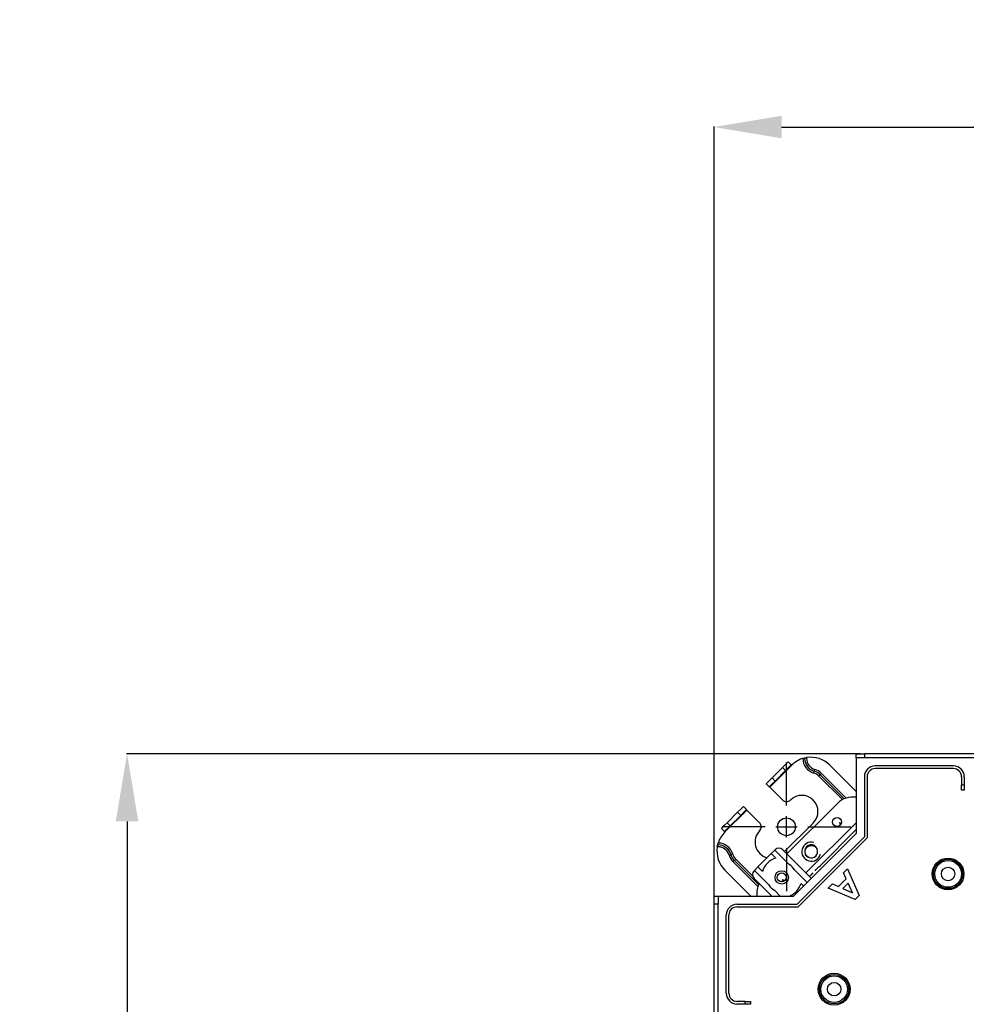
# Model space of a CAD drawing. Units: inches. Extents: x 0 to 10024, y 0 to 3575.
# Drawn here: x 864 to 1214, y 2555 to 2919 of the extents above; entities that cross this region are included whole.
import ezdxf

# ---------------------------------------------------------------- set-up
doc = ezdxf.new("R2010")
doc.units = ezdxf.units.IN
doc.header["$MEASUREMENT"] = 0
doc.layers.add('LG-DIMENSION', color=7, linetype='Continuous')
doc.layers.add('LG-Product', color=3, linetype='Continuous')
doc.styles.get("Standard").update_dxf_attribs({"font": 'txt.shx', "bigfont": 'whgtxt.shx'})
doc.dimstyles.get("Standard").update_dxf_attribs({"dimtxt": 30, "dimasz": 25, "dimexe": 0.18, "dimexo": 0.03, "dimgap": 5, "dimtad": 2, "dimtoh": 1, "dimdec": 0, "dimzin": 0, "dimdsep": 46, "dimtxsty": 'Standard', "dimcen": 0.09, "dimclrt": 256, "dimadec": 0, "dimazin": 0, "dimtfac": 1, "dimtdec": 0, "dimtix": 1, "dimtofl": 0, "dimtmove": 0, "dimatfit": 2, "dimfxl": 0.18, "dimtolj": 1, "dimtzin": 0, "dimarcsym": 0})

# ---------------------------------------------------------------- blocks, each defined once
blk = doc.blocks.new('*D5')
at = {"layer": 'Defpoints', "color": 0, "transparency": 16777216}
for p in [(1691.34, 2878.93), (1121.1, 2594.43), (1691.34, 2594.43)]:
    blk.add_point(p, dxfattribs=at)
at = {"layer": 'LG-DIMENSION', "color": 0, "lineweight": -2, "transparency": 16777216}
for p, q in [((1121.1, 2594.46), (1121.1, 2879.11)), ((1146.1, 2878.93), (1666.34, 2878.93)), ((1691.34, 2594.46), (1691.34, 2879.11))]:
    blk.add_line(p, q, dxfattribs=at)
at = {"layer": 'LG-DIMENSION', "color": 0, "transparency": 16777216}
for points in [[(1146.1, 2883.1), (1146.1, 2874.76), (1121.1, 2878.93)], [(1666.34, 2883.1), (1666.34, 2874.76), (1691.34, 2878.93)]]:
    blk.add_solid(points, dxfattribs=at)
at = {"layer": 'LG-DIMENSION', "transparency": 16777216, "insert": (1406.22, 2898.93), "char_height": 30, "attachment_point": 5}
blk.add_mtext('\\A1;570', dxfattribs=at)
blk = doc.blocks.new('*D6')
at = {"layer": 'Defpoints', "color": 0, "transparency": 16777216}
for p in [(1175.19, 2647.23), (904.13, 2076.99), (1228.36, 2076.99)]:
    blk.add_point(p, dxfattribs=at)
at = {"layer": 'LG-DIMENSION', "color": 0, "lineweight": -2, "transparency": 16777216}
for p, q in [((1175.16, 2647.23), (903.95, 2647.23)), ((904.13, 2622.23), (904.13, 2101.99)), ((1228.33, 2076.99), (903.95, 2076.99))]:
    blk.add_line(p, q, dxfattribs=at)
at = {"layer": 'LG-DIMENSION', "color": 0, "transparency": 16777216}
for points in [[(899.96, 2622.23), (908.29, 2622.23), (904.13, 2647.23)], [(899.96, 2101.99), (908.29, 2101.99), (904.13, 2076.99)]]:
    blk.add_solid(points, dxfattribs=at)
at = {"layer": 'LG-DIMENSION', "transparency": 16777216, "insert": (884.13, 2362.11), "char_height": 30, "attachment_point": 5, "rotation": 90}
blk.add_mtext('\\A1;570', dxfattribs=at)
blk = doc.blocks.new('TQ-CST4-1')
at = {"layer": 'LG-Product', "color": 3, "linetype": 'Continuous'}
for p, q in [((-2686.46, 814.82), (-2686.46, 816.31)), ((-2686.46, 816.31), (-2686.06, 816.31)), ((-2686.06, 816.31), (-2684.97, 816.31)), ((-2684.97, 816.31), (-2683.47, 816.31)), ((-2683.47, 816.31), (-2683.47, 814.82)), ((-2629.58, 816.31), (-2683.47, 816.31)), ((-2710.35, 812.12), (-2718.47, 804)), ((-2713.74, 811.27), (-2712.68, 812.33)), ((-2712.68, 812.33), (-2711.91, 813.1)), ((-2711.91, 813.1), (-2711.62, 813.39)), ((-2711.62, 813.39), (-2710.49, 812.26)), ((-2710.78, 811.97), (-2711.55, 811.2)), ((-2710.49, 812.26), (-2710.78, 811.97)), ((-2710.45, 812.22), (-2710.49, 812.26)), ((-2710.35, 812.12), (-2710.45, 812.22)), ((-2706.25, 814.59), (-2706.14, 814.63)), ((-2706.14, 814.63), (-2706.03, 814.66)), ((-2706.03, 814.66), (-2705.93, 814.69)), ((-2706.03, 814.66), (-2705.68, 814.66)), ((-2705.93, 814.69), (-2705.84, 814.71)), ((-2705.84, 814.71), (-2705.8, 814.72)), ((-2705.8, 814.72), (-2705.76, 814.73)), ((-2705.76, 814.73), (-2705.72, 814.74)), ((-2705.72, 814.74), (-2705.69, 814.75)), ((-2705.69, 814.75), (-2705.66, 814.76)), ((-2705.68, 814.66), (-2705.55, 814.66)), ((-2705.66, 814.76), (-2705.63, 814.76)), ((-2705.63, 814.76), (-2705.61, 814.77)), ((-2705.61, 814.77), (-2705.59, 814.77)), ((-2705.59, 814.77), (-2705.57, 814.78)), ((-2705.57, 814.78), (-2705.56, 814.78)), ((-2705.56, 814.78), (-2705.56, 814.78)), ((-2705.56, 814.78), (-2705.55, 814.78)), ((-2705.55, 814.66), (-2705.55, 814.78)), ((-2705.55, 814.78), (-2705.55, 814.78)), ((-2705.55, 814.78), (-2705.54, 814.78)), ((-2705.35, 814.66), (-2705.55, 814.66)), ((-2705.54, 814.78), (-2705.52, 814.79)), ((-2705.52, 814.79), (-2705.5, 814.79)), ((-2705.5, 814.79), (-2705.47, 814.8)), ((-2705.47, 814.8), (-2705.43, 814.81)), ((-2705.43, 814.81), (-2705.39, 814.82)), ((-2705.39, 814.82), (-2705.35, 814.83)), ((-2705.35, 814.83), (-2705.24, 814.85)), ((-2704.86, 814.66), (-2705.35, 814.66)), ((-2705.24, 814.85), (-2705.12, 814.87)), ((-2705.12, 814.87), (-2705.06, 814.88)), ((-2705.06, 814.88), (-2704.99, 814.89)), ((-2704.99, 814.89), (-2704.92, 814.91)), ((-2704.92, 814.91), (-2704.86, 814.92)), ((-2704.86, 814.92), (-2704.86, 814.66)), ((-2686.46, 802.34), (-2696.24, 812.12)), ((-2686.46, 814.82), (-2686.46, 786.87)), ((-2686.06, 814.82), (-2686.46, 814.82)), ((-2684.97, 814.82), (-2686.06, 814.82)), ((-2683.47, 814.82), (-2684.97, 814.82)), ((-2629.58, 814.82), (-2683.47, 814.82)), ((-2650.54, 811.82), (-2679.48, 811.82)), ((-2717.62, 807.39), (-2713.74, 811.27)), ((-2712.61, 810.14), (-2716.49, 806.26)), ((-2712.61, 810.14), (-2713.74, 811.27)), ((-2711.55, 811.2), (-2712.61, 810.14)), ((-2702.12, 809.19), (-2701.99, 809.66)), ((-2701.99, 809.66), (-2701.93, 809.86)), ((-2701.93, 809.86), (-2701.87, 810.06)), ((-2701.87, 810.06), (-2701.74, 810.53)), ((-2700.26, 808.09), (-2699.91, 808.44)), ((-2691.55, 799.39), (-2700.26, 808.09)), ((-2699.91, 808.44), (-2699.77, 808.59)), ((-2699.77, 808.59), (-2699.62, 808.73)), ((-2690.89, 799.71), (-2699.77, 808.59)), ((-2699.62, 808.73), (-2699.27, 809.08)), ((-2699.27, 809.08), (-2690.17, 799.97)), ((-2650.54, 810.82), (-2679.48, 810.82)), ((-2719.74, 805.27), (-2719.45, 805.55)), ((-2718.61, 804.14), (-2719.74, 805.27)), ((-2719.45, 805.55), (-2718.68, 806.33)), ((-2718.68, 806.33), (-2717.62, 807.39)), ((-2717.55, 805.2), (-2718.32, 804.43)), ((-2717.62, 807.39), (-2716.49, 806.26)), ((-2716.49, 806.26), (-2717.55, 805.2)), ((-2683.47, 807.83), (-2683.47, 785.63)), ((-2682.47, 807.83), (-2682.47, 785.22)), ((-2647.54, 807.83), (-2647.54, 804.84)), ((-2647.54, 804.84), (-2646.55, 804.84)), ((-2647.54, 803.84), (-2647.54, 804.84)), ((-2646.55, 807.83), (-2646.55, 804.84)), ((-2646.55, 804.84), (-2646.55, 803.84)), ((-2718.32, 804.43), (-2718.61, 804.14)), ((-2718.57, 804.1), (-2718.61, 804.14)), ((-2718.47, 804), (-2718.57, 804.1)), ((-2713.67, 799.2), (-2718.47, 804)), ((-2647.54, 803.11), (-2647.54, 803.84)), ((-2647.54, 802.84), (-2647.54, 803.11)), ((-2646.55, 802.84), (-2647.54, 802.84)), ((-2646.55, 803.84), (-2646.55, 803.11)), ((-2646.55, 803.11), (-2646.55, 802.84)), ((-2693.42, 798), (-2712.12, 779.3)), ((-2726.94, 795.53), (-2735.05, 787.42)), ((-2734.2, 790.8), (-2730.32, 794.69)), ((-2729.19, 793.56), (-2733.07, 789.68)), ((-2730.32, 794.69), (-2729.26, 795.74)), ((-2729.19, 793.56), (-2730.32, 794.69)), ((-2729.26, 795.74), (-2728.49, 796.52)), ((-2728.14, 794.62), (-2729.19, 793.56)), ((-2728.49, 796.52), (-2728.21, 796.8)), ((-2728.21, 796.8), (-2727.08, 795.67)), ((-2727.36, 795.39), (-2728.14, 794.62)), ((-2727.08, 795.67), (-2727.36, 795.39)), ((-2727.04, 795.63), (-2727.08, 795.67)), ((-2726.94, 795.53), (-2727.04, 795.63)), ((-2722.14, 790.73), (-2726.94, 795.53)), ((-2735.26, 789.75), (-2734.2, 790.8)), ((-2734.2, 790.8), (-2733.07, 789.68)), ((-2702.38, 790.73), (-2712.96, 780.15)), ((-2686.46, 790.84), (-2705.06, 772.25)), ((-2692.72, 790.96), (-2692.09, 790.33)), ((-2692.72, 790.96), (-2691.96, 790.7)), ((-2692.72, 790.96), (-2692.38, 789.93)), ((-2736.32, 788.69), (-2736.04, 788.97)), ((-2735.19, 787.56), (-2736.32, 788.69)), ((-2736.04, 788.97), (-2735.26, 789.75)), ((-2734.91, 787.84), (-2735.19, 787.56)), ((-2735.15, 787.52), (-2735.19, 787.56)), ((-2735.05, 787.42), (-2735.15, 787.52)), ((-2734.13, 788.62), (-2734.91, 787.84)), ((-2733.07, 789.68), (-2734.13, 788.62)), ((-2686.46, 786.87), (-2709.62, 763.72)), ((-2699.71, 775.06), (-2686.46, 788.3)), ((-2737.73, 782.56), (-2737.72, 782.61)), ((-2737.72, 782.61), (-2737.71, 782.62)), ((-2737.71, 782.65), (-2737.7, 782.67)), ((-2737.71, 782.64), (-2737.71, 782.65)), ((-2737.71, 782.63), (-2737.71, 782.64)), ((-2737.71, 782.62), (-2737.71, 782.63)), ((-2737.71, 782.62), (-2737.59, 782.62)), ((-2737.71, 782.62), (-2737.71, 782.62)), ((-2737.7, 782.7), (-2737.69, 782.72)), ((-2737.7, 782.67), (-2737.7, 782.7)), ((-2737.69, 782.72), (-2737.68, 782.75)), ((-2737.68, 782.75), (-2737.67, 782.79)), ((-2737.67, 782.82), (-2737.66, 782.86)), ((-2737.67, 782.79), (-2737.67, 782.82)), ((-2737.66, 782.86), (-2737.64, 782.9)), ((-2737.64, 782.9), (-2737.62, 782.99)), ((-2737.62, 782.99), (-2737.59, 783.09)), ((-2737.59, 783.09), (-2737.58, 783.15)), ((-2737.59, 783.09), (-2737.59, 782.75)), ((-2737.59, 782.75), (-2737.59, 782.62)), ((-2737.59, 782.41), (-2737.59, 782.62)), ((-2737.58, 783.15), (-2737.56, 783.2)), ((-2737.56, 783.2), (-2737.54, 783.26)), ((-2737.54, 783.26), (-2737.53, 783.32)), ((-2683.47, 785.63), (-2708.38, 760.73)), ((-2682.47, 785.22), (-2707.96, 759.73)), ((-2737.85, 781.92), (-2737.84, 781.99)), ((-2737.59, 781.92), (-2737.85, 781.92)), ((-2737.84, 781.99), (-2737.83, 782.06)), ((-2737.83, 782.06), (-2737.82, 782.12)), ((-2737.82, 782.12), (-2737.81, 782.19)), ((-2737.81, 782.19), (-2737.79, 782.25)), ((-2737.79, 782.25), (-2737.78, 782.31)), ((-2737.78, 782.31), (-2737.77, 782.36)), ((-2737.77, 782.36), (-2737.76, 782.41)), ((-2737.76, 782.41), (-2737.75, 782.46)), ((-2737.75, 782.46), (-2737.74, 782.5)), ((-2737.74, 782.5), (-2737.73, 782.54)), ((-2737.73, 782.54), (-2737.73, 782.56)), ((-2737.59, 781.92), (-2737.59, 782.41)), ((-2732.99, 778.94), (-2732.79, 779)), ((-2732.6, 779.05), (-2732.79, 779)), ((-2732.12, 779.19), (-2732.6, 779.05)), ((-2722.84, 774.5), (-2717.9, 779.44)), ((-2716.63, 780.71), (-2717.9, 779.44)), ((-2717.9, 779.44), (-2716.23, 777.77)), ((-2716.63, 780.71), (-2716.49, 780.86)), ((-2716.63, 780.71), (-2711.32, 775.4)), ((-2713.67, 780.86), (-2703.08, 770.26)), ((-2705.38, 780.25), (-2705.37, 780.35)), ((-2705.38, 780.05), (-2705.38, 780.25)), ((-2705.36, 779.85), (-2705.38, 780.05)), ((-2705.37, 780.35), (-2705.36, 780.45)), ((-2705.36, 780.45), (-2705.34, 780.55)), ((-2705.34, 779.74), (-2705.36, 779.85)), ((-2705.34, 780.55), (-2705.32, 780.65)), ((-2705.32, 779.64), (-2705.34, 779.74)), ((-2705.32, 780.65), (-2705.27, 780.85)), ((-2705.3, 779.55), (-2705.32, 779.64)), ((-2705.31, 779.02), (-2705.18, 778.85)), ((-2705.27, 779.45), (-2705.3, 779.55)), ((-2705.27, 780.85), (-2705.2, 781.04)), ((-2705.2, 779.26), (-2705.27, 779.45)), ((-2705.2, 781.04), (-2705.11, 781.22)), ((-2705.11, 779.08), (-2705.2, 779.26)), ((-2705.11, 781.22), (-2705.01, 781.4)), ((-2705.06, 778.99), (-2705.11, 779.08)), ((-2705.01, 778.9), (-2705.06, 778.99)), ((-2705.01, 781.4), (-2704.89, 781.56)), ((-2704.89, 781.56), (-2704.76, 781.71)), ((-2704.76, 781.71), (-2704.62, 781.86)), ((-2704.62, 781.86), (-2704.46, 781.99)), ((-2704.46, 781.99), (-2704.29, 782.1)), ((-2704.29, 782.1), (-2704.12, 782.2)), ((-2704.12, 782.2), (-2704.03, 782.24)), ((-2704.03, 782.24), (-2703.93, 782.28)), ((-2703.93, 782.28), (-2703.84, 782.32)), ((-2703.84, 782.32), (-2703.74, 782.35)), ((-2703.74, 782.35), (-2703.54, 782.4)), ((-2703.54, 782.4), (-2703.35, 782.43)), ((-2703.35, 782.43), (-2703.24, 782.44)), ((-2703.24, 782.44), (-2703.14, 782.44)), ((-2703.14, 782.44), (-2703.04, 782.44)), ((-2703.04, 782.44), (-2702.94, 782.44)), ((-2702.94, 782.44), (-2702.74, 782.42)), ((-2702.74, 782.42), (-2702.54, 782.38)), ((-2702.54, 782.38), (-2702.44, 782.35)), ((-2702.44, 782.35), (-2702.34, 782.32)), ((-2702.34, 782.32), (-2702.25, 782.29)), ((-2702.25, 782.29), (-2702.16, 782.25)), ((-2702.16, 782.25), (-2701.97, 782.16)), ((-2701.97, 782.16), (-2701.8, 782.05)), ((-2701.78, 782.25), (-2701.96, 782.38)), ((-2701.8, 782.05), (-2701.72, 781.99)), ((-2701.61, 782.11), (-2701.78, 782.25)), ((-2701.72, 781.99), (-2701.64, 781.93)), ((-2701.64, 781.93), (-2701.56, 781.87)), ((-2701.46, 781.95), (-2701.61, 782.11)), ((-2701.56, 781.87), (-2701.49, 781.8)), ((-2701.49, 781.8), (-2701.35, 781.65)), ((-2701.32, 781.78), (-2701.46, 781.95)), ((-2701.35, 781.65), (-2701.22, 781.49)), ((-2701.2, 781.6), (-2701.32, 781.78)), ((-2701.22, 781.49), (-2701.11, 781.32)), ((-2701.1, 781.41), (-2701.2, 781.6)), ((-2701.11, 781.32), (-2701.01, 781.14)), ((-2701.06, 781.31), (-2701.1, 781.41)), ((-2701.02, 781.21), (-2701.06, 781.31)), ((-2700.98, 781.1), (-2701.02, 781.21)), ((-2701.01, 781.14), (-2700.91, 780.9)), ((-2700.95, 781), (-2700.98, 781.1)), ((-2733.47, 778.8), (-2732.99, 778.94)), ((-2732.02, 776.34), (-2731.67, 776.69)), ((-2722.91, 767.23), (-2732.02, 776.34)), ((-2731.67, 776.69), (-2731.52, 776.83)), ((-2731.38, 776.98), (-2731.52, 776.83)), ((-2731.52, 776.83), (-2722.64, 767.95)), ((-2731.03, 777.33), (-2731.38, 776.98)), ((-2731.03, 777.33), (-2724.73, 771.03)), ((-2705.18, 778.85), (-2705.04, 778.68)), ((-2705.04, 778.68), (-2704.97, 778.6)), ((-2704.95, 778.82), (-2705.01, 778.9)), ((-2704.97, 778.6), (-2704.89, 778.53)), ((-2704.89, 778.74), (-2704.95, 778.82)), ((-2704.76, 778.58), (-2704.89, 778.74)), ((-2704.89, 778.53), (-2704.8, 778.46)), ((-2704.8, 778.46), (-2704.72, 778.39)), ((-2704.62, 778.44), (-2704.76, 778.58)), ((-2704.72, 778.39), (-2704.53, 778.27)), ((-2704.46, 778.31), (-2704.62, 778.44)), ((-2704.53, 778.27), (-2704.34, 778.17)), ((-2704.29, 778.2), (-2704.46, 778.31)), ((-2704.34, 778.17), (-2704.24, 778.12)), ((-2704.12, 778.1), (-2704.29, 778.2)), ((-2704.24, 778.12), (-2704.14, 778.08)), ((-2704.14, 778.08), (-2704.04, 778.05)), ((-2703.93, 778.02), (-2704.12, 778.1)), ((-2704.04, 778.05), (-2703.93, 778.02)), ((-2725.47, 763.72), (-2735.05, 773.3)), ((-2724.25, 773.09), (-2724.11, 773.23)), ((-2724.11, 773.23), (-2722.84, 774.5)), ((-2724.11, 773.23), (-2718.8, 767.92)), ((-2722.84, 774.5), (-2721.17, 772.83)), ((-2709.24, 773.33), (-2704.63, 768.71)), ((-2703.78, 770.98), (-2703.08, 771.68)), ((-2703.08, 771.68), (-2702.66, 772.11)), ((-2703.01, 771.61), (-2702.36, 772.27)), ((-2701.7, 773.06), (-2701.28, 773.49)), ((-2701.28, 773.49), (-2700.79, 773.98)), ((-2700.79, 773.98), (-2700.26, 774.51)), ((-2700.26, 774.51), (-2699.71, 775.06)), ((-2691.25, 772.26), (-2689.74, 773.77)), ((-2690.23, 770.07), (-2691.25, 772.26)), ((-2689.74, 773.77), (-2685.43, 763.96)), ((-2724.25, 770.27), (-2717.7, 763.72)), ((-2713.89, 769.79), (-2713.64, 769.02)), ((-2713.89, 769.79), (-2713.26, 769.16)), ((-2713.89, 769.79), (-2712.87, 769.45)), ((-2706.87, 768.41), (-2705.9, 767.44)), ((-2696.82, 766.69), (-2695.27, 768.23)), ((-2695.27, 768.23), (-2693.05, 767.25)), ((-2693.05, 767.25), (-2690.23, 770.07)), ((-2689.48, 768.44), (-2691.4, 766.52)), ((-2687.81, 764.87), (-2689.48, 768.44)), ((-2716.72, 765.85), (-2714.6, 763.72)), ((-2686.93, 762.46), (-2696.82, 766.69)), ((-2691.4, 766.52), (-2687.81, 764.87)), ((-2739.06, 763.72), (-2737.56, 763.72)), ((-2739.06, 763.32), (-2739.06, 763.72)), ((-2739.06, 762.22), (-2739.06, 763.32)), ((-2739.06, 760.73), (-2739.06, 762.22)), ((-2737.56, 763.72), (-2709.62, 763.72)), ((-2737.56, 763.72), (-2737.56, 763.32)), ((-2737.56, 763.32), (-2737.56, 762.22)), ((-2737.56, 762.22), (-2737.56, 760.73)), ((-2711.05, 763.72), (-2710.67, 764.1)), ((-2685.43, 763.96), (-2686.93, 762.46)), ((-2737.56, 760.73), (-2739.06, 760.73)), ((-2739.06, 706.84), (-2739.06, 760.73)), ((-2737.56, 706.84), (-2737.56, 760.73)), ((-2730.57, 760.73), (-2708.38, 760.73)), ((-2730.57, 759.73), (-2707.96, 759.73)), ((-2734.57, 727.79), (-2734.57, 756.73)), ((-2733.57, 727.79), (-2733.57, 756.73)), ((-2727.58, 724.8), (-2730.57, 724.8)), ((-2727.58, 723.8), (-2727.58, 724.8)), ((-2727.58, 724.8), (-2726.58, 724.8)), ((-2726.58, 724.8), (-2725.85, 724.8)), ((-2725.85, 724.8), (-2725.58, 724.8)), ((-2725.58, 724.8), (-2725.58, 723.8)), ((-2727.58, 723.8), (-2730.57, 723.8)), ((-2726.58, 723.8), (-2727.58, 723.8)), ((-2725.85, 723.8), (-2726.58, 723.8)), ((-2725.58, 723.8), (-2725.85, 723.8))]:
    blk.add_line(p, q, dxfattribs=at)
at = {"layer": 'LG-Product', "color": 6, "linetype": 'Continuous'}
for p, q in [((-2712.26, 797.24), (-2712.26, 813.09)), ((-2712.26, 785.36), (-2712.26, 793.28)), ((-2720.18, 789.32), (-2736.02, 789.32)), ((-2716.22, 789.32), (-2708.3, 789.32)), ((-2704.34, 789.32), (-2688.49, 789.32)), ((-2712.26, 781.4), (-2712.26, 765.56))]:
    blk.add_line(p, q, dxfattribs=at)
at = {"layer": 'LG-Product', "color": 95, "linetype": 'Continuous'}
blk.add_line((-2694.69, 779.79), (-2694.83, 779.93), dxfattribs=at)
at = {"layer": 'LG-Product', "color": 18, "linetype": 'Continuous'}
blk.add_circle((-2712.26, 789.32), 3.28, dxfattribs=at)
at = {"layer": 'LG-Product', "color": 3, "linetype": 'Continuous'}
for centre, radius in [((-2693.56, 791.09), 1.65), ((-2652.53, 771.9), 5.87), ((-2652.53, 771.9), 5.43), ((-2652.53, 771.9), 4.93), ((-2714.02, 770.62), 2.49), ((-2714.02, 770.62), 1.65), ((-2652.53, 771.9), 2.49), ((-2694.65, 729.29), 5.87), ((-2694.65, 729.29), 5.43), ((-2694.65, 729.29), 4.93), ((-2694.65, 729.29), 2.49)]:
    blk.add_circle(centre, radius, dxfattribs=at)
for centre, radius, start, end in [((-2703.3, 805.06), 9.98, 107.2316, 135), ((-2700.56, 814.66), 5.69, 180.6728, 254.1139), ((-2700.56, 814.66), 4.99, 180, 254.1139), ((-2703.3, 805.06), 9.98, 45, 98.9907), ((-2700.56, 814.66), 4.29, 180, 254.1139), ((-2679.48, 807.83), 3.99, 90, 180), ((-2650.54, 807.83), 3.99, 0, 90), ((-2703.3, 805.06), 4.29, 45, 74.1139), ((-2703.3, 805.06), 4.99, 45, 74.1139), ((-2703.3, 805.06), 5.69, 45, 74.1139), ((-2679.48, 807.83), 2.99, 90, 180), ((-2650.54, 807.83), 2.99, 0, 90), ((-2706.61, 794.97), 5.99, 315, 135), ((-2712.26, 800.61), 2, 225, 315), ((-2687.77, 792.36), 7.98, 80.5795, 135), ((-2723.55, 789.32), 2, 315, 45), ((-2727.99, 780.36), 9.98, 135, 162.7684), ((-2717.9, 783.68), 5.99, 135, 254.9981), ((-2737.59, 777.63), 4.99, 15.8861, 90), ((-2737.59, 777.63), 5.69, 15.8861, 89.3272), ((-2703.08, 780.15), 3.54, 75, 345), ((-2703.08, 780.15), 2.49, 63.192, 206.808), ((-2727.99, 780.36), 9.98, 171.0093, 225), ((-2737.59, 777.63), 4.29, 15.8861, 90), ((-2727.99, 780.36), 4.99, 195.8861, 225), ((-2727.99, 780.36), 4.29, 195.8861, 225), ((-2715.08, 779.44), 2, 45, 135), ((-2703.08, 780.15), 2.3, 248.3594, 21.6507), ((-2727.99, 780.36), 5.69, 195.8861, 225), ((-2714.02, 770.62), 7.48, 107.1819, 162.8181), ((-2714.02, 770.62), 5.49, 29.5013, 60.4987), ((-2722.84, 771.68), 2, 135, 225), ((-2715.29, 764.84), 7.98, 153.2109, 188.0367), ((-2714.02, 770.62), 7.48, 292.7429, 342.8181), ((-2714.02, 770.62), 5.49, 209.5013, 240.4987), ((-2730.57, 756.73), 3.99, 90, 180), ((-2730.57, 756.73), 2.99, 90, 180), ((-2730.57, 727.79), 3.99, 180, 270), ((-2730.57, 727.79), 2.99, 180, 270)]:
    blk.add_arc(centre, radius, start, end, dxfattribs=at)

msp = doc.modelspace()

# ---------------------------------------------------------------- block references
at = {"layer": 'LG-Product'}
msp.add_blockref('TQ-CST4-1', (3860.16, 1830.91), dxfattribs=at)

# ---------------------------------------------------------------- dimensions: what is measured, and where the dimension line sits
at = {"layer": 'LG-DIMENSION'}
dim = msp.add_linear_dim(base=(1691.34, 2878.93), p1=(1121.1, 2594.43), p2=(1691.34, 2594.43), dimstyle='Standard', dxfattribs=at)
dim.commit()
dim.dimension.update_dxf_attribs({"geometry": '*D5', "text_midpoint": (1406.22, 2898.93)})
dim = msp.add_linear_dim(base=(904.13, 2076.99), p1=(1175.19, 2647.23), p2=(1228.36, 2076.99), angle=90, dimstyle='Standard', dxfattribs=at)
dim.commit()
dim.dimension.update_dxf_attribs({"geometry": '*D6', "text_midpoint": (884.13, 2362.11)})

doc.saveas('drawing.dxf')
